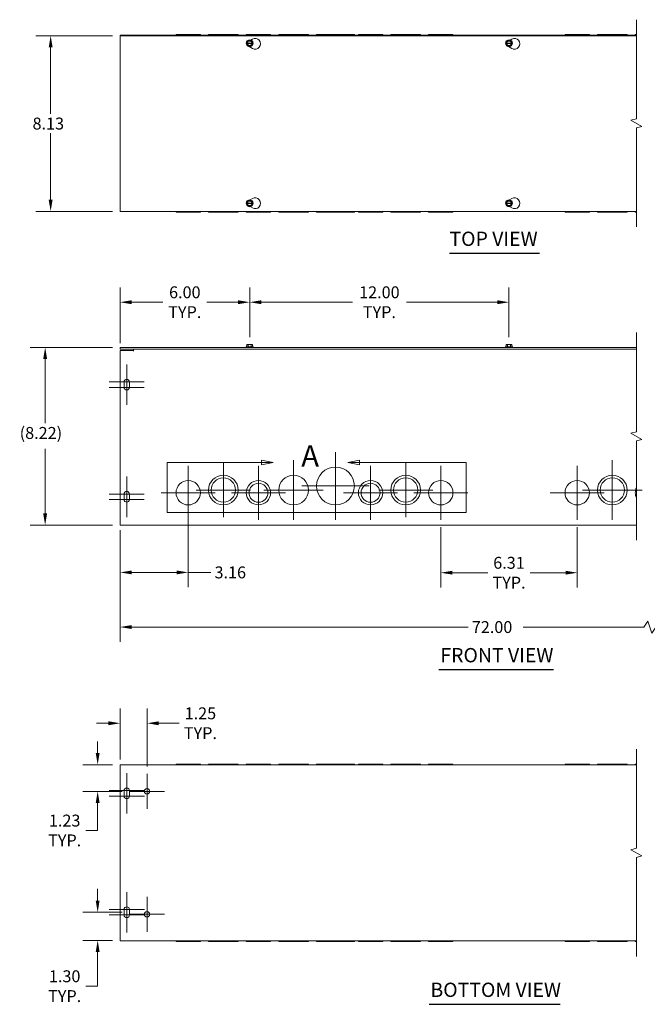
# Model space of a CAD drawing. Units: inches. Extents: x 5.8 to 89.2, y 3.1 to 55.6.
# Drawn here: x 5.8 to 34.8, y 10.1 to 55.6 of the extents above; entities that cross this region are included whole.
import ezdxf

# ---------------------------------------------------------------- set-up
doc = ezdxf.new("R2010")
doc.units = ezdxf.units.IN
doc.header["$LTSCALE"] = 5.5
doc.header["$MEASUREMENT"] = 0
for name, color, linetype, lineweight in [('Break Line (ANSI)', 7, 'Continuous', 5), ('Center Mark (ANSI)', 7, 'Continuous', 5), ('Detail Boundary (ANSI)', 7, 'Continuous', 5), ('Dimension (ANSI)', 7, 'Continuous', 5), ('Symbol (ANSI)', 7, 'Continuous', 5), ('Visible (ANSI)', 7, 'Continuous', 5)]:
    doc.layers.add(name, color=color, linetype=linetype, lineweight=lineweight)
doc.styles.add('Label Text (ANSI)', font='tahoma.ttf')
doc.styles.add('ROMANS', font='romans.shx')
doc.styles.add('Text Style168', font='tahoma.ttf')
doc.dimstyles.new('Default (ANSI)', dxfattribs={"dimscale": 5.5, "dimtxt": 0.1, "dimasz": 0.098425, "dimexe": 0.125, "dimexo": 0.0625, "dimgap": 0.031496, "dimtad": 0, "dimtih": 1, "dimtoh": 1, "dimrnd": 1e-08, "dimzin": 0, "dimdsep": 46, "dimtxsty": 'ROMANS', "dimcen": 0.09, "dimdle": 0.393701, "dimclrd": 256, "dimclre": 256, "dimclrt": 256, "dimadec": 0, "dimazin": 0, "dimtfac": 1, "dimtofl": 0, "dimtmove": 0, "dimatfit": 3, "dimfxl": 1, "dimtolj": 1, "dimtzin": 0, "dimlwd": -1, "dimlwe": -1, "dimarcsym": 0})

# ---------------------------------------------------------------- blocks, each defined once
blk = doc.blocks.new('*D4')
at = {"layer": 'Defpoints', "color": 0, "transparency": 16777216}
for p in [(7.236, 54.876), (10.446, 54.876), (10.446, 46.751)]:
    blk.add_point(p, dxfattribs=at)
at = {"layer": 'Dimension (ANSI)', "transparency": 16777216}
for p, q in [((10.102, 54.876), (6.548, 54.876)), ((7.236, 54.335), (7.236, 51.262)), ((7.236, 47.292), (7.236, 50.365)), ((10.102, 46.751), (6.548, 46.751))]:
    blk.add_line(p, q, dxfattribs=at)
for points in [[(7.145, 54.335), (7.326, 54.335), (7.236, 54.876)], [(7.145, 47.292), (7.326, 47.292), (7.236, 46.751)]]:
    blk.add_solid(points, dxfattribs=at)
at = {"layer": 'Dimension (ANSI)', "transparency": 16777216, "insert": (6.398, 51.088), "char_height": 0.55, "attachment_point": 1, "style": 'ROMANS'}
blk.add_mtext('\\A1;8.13', dxfattribs=at)
blk = doc.blocks.new('*D5')
at = {"layer": 'Defpoints', "color": 0, "transparency": 16777216}
for p in [(9.411, 14.329), (10.884, 14.329), (10.446, 13.028)]:
    blk.add_point(p, dxfattribs=at)
at = {"layer": 'Dimension (ANSI)', "transparency": 16777216}
for p, q in [((9.411, 14.871), (9.411, 15.412)), ((10.54, 14.329), (8.724, 14.329)), ((10.102, 13.028), (8.724, 13.028)), ((9.411, 12.487), (9.411, 10.911)), ((9.411, 10.911), (8.87, 10.911))]:
    blk.add_line(p, q, dxfattribs=at)
for points in [[(9.321, 14.871), (9.501, 14.871), (9.411, 14.329)], [(9.321, 12.487), (9.501, 12.487), (9.411, 13.028)]]:
    blk.add_solid(points, dxfattribs=at)
at = {"layer": 'Dimension (ANSI)', "transparency": 16777216, "insert": (7.885, 10.911), "char_height": 0.55, "attachment_point": 5, "style": 'ROMANS'}
blk.add_mtext('\\A1;\\fromans|b0|i0;\\H0.5500;1.30\\P\\fromans|b0|i0;\\H0.5500;TYP.', dxfattribs=at)
blk = doc.blocks.new('*D6')
at = {"layer": 'Defpoints', "color": 0, "transparency": 16777216}
for p in [(10.446, 32.34), (45.207, 32.34), (45.207, 27.522)]:
    blk.add_point(p, dxfattribs=at)
at = {"layer": 'Dimension (ANSI)', "transparency": 16777216}
for p, q in [((10.446, 31.997), (10.446, 26.835)), ((45.207, 31.997), (45.207, 26.835)), ((34.871, 27.797), (34.688, 27.522)), ((35.054, 27.247), (34.871, 27.797)), ((10.987, 27.522), (26.553, 27.522)), ((34.688, 27.522), (29.1, 27.522)), ((35.238, 27.522), (35.054, 27.247)), ((44.665, 27.522), (35.238, 27.522))]:
    blk.add_line(p, q, dxfattribs=at)
for points in [[(10.987, 27.612), (10.987, 27.432), (10.446, 27.522)], [(44.665, 27.612), (44.665, 27.432), (45.207, 27.522)]]:
    blk.add_solid(points, dxfattribs=at)
at = {"layer": 'Dimension (ANSI)', "transparency": 16777216, "insert": (26.726, 27.797), "char_height": 0.55, "attachment_point": 1, "style": 'ROMANS'}
blk.add_mtext('\\A1;72.00', dxfattribs=at)
blk = doc.blocks.new('*D7')
at = {"layer": 'Defpoints', "color": 0, "transparency": 16777216}
for p in [(10.446, 21.153), (9.411, 19.923), (10.884, 19.923)]:
    blk.add_point(p, dxfattribs=at)
at = {"layer": 'Dimension (ANSI)', "transparency": 16777216}
for p, q in [((9.411, 21.695), (9.411, 22.236)), ((10.102, 21.153), (8.724, 21.153)), ((10.54, 19.923), (8.724, 19.923)), ((9.411, 19.382), (9.411, 18.112)), ((9.411, 18.112), (8.87, 18.112))]:
    blk.add_line(p, q, dxfattribs=at)
for points in [[(9.321, 21.695), (9.501, 21.695), (9.411, 21.153)], [(9.321, 19.382), (9.501, 19.382), (9.411, 19.923)]]:
    blk.add_solid(points, dxfattribs=at)
at = {"layer": 'Dimension (ANSI)', "transparency": 16777216, "insert": (7.885, 18.112), "char_height": 0.55, "attachment_point": 5, "style": 'ROMANS'}
blk.add_mtext('\\A1;\\fromans|b0|i0;\\H0.5500;1.23\\P\\fromans|b0|i0;\\H0.5500;TYP.', dxfattribs=at)
blk = doc.blocks.new('*D8')
at = {"layer": 'Defpoints', "color": 0, "transparency": 16777216}
for p in [(10.446, 23.073), (10.446, 21.048), (11.696, 20.736)]:
    blk.add_point(p, dxfattribs=at)
at = {"layer": 'Dimension (ANSI)', "transparency": 16777216}
for p, q in [((10.446, 21.392), (10.446, 23.76)), ((11.696, 21.079), (11.696, 23.76)), ((9.905, 23.073), (9.363, 23.073)), ((12.237, 23.073), (13.181, 23.073))]:
    blk.add_line(p, q, dxfattribs=at)
for points in [[(9.905, 23.163), (9.905, 22.982), (10.446, 23.073)], [(12.237, 23.163), (12.237, 22.982), (11.696, 23.073)]]:
    blk.add_solid(points, dxfattribs=at)
at = {"layer": 'Dimension (ANSI)', "transparency": 16777216, "insert": (14.166, 23.073), "char_height": 0.55, "attachment_point": 5, "style": 'ROMANS'}
blk.add_mtext('\\A1;\\fromans|b0|i0;\\H0.5500;1.25\\P\\fromans|b0|i0;\\H0.5500;TYP.', dxfattribs=at)
blk = doc.blocks.new('2dDetail0')
at = {"layer": 'Detail Boundary (ANSI)', "linetype": 'Continuous'}
for p, q in [((3.1865, 6.3872), (3.0885, 6.4067)), ((3.0885, 6.4067), (3.0885, 6.3677)), ((3.0885, 6.3872), (3.1865, 6.3872)), ((3.0885, 6.3677), (3.1865, 6.3872)), ((3.913, 6.4067), (3.815, 6.3872)), ((3.913, 6.3872), (3.815, 6.3872)), ((3.815, 6.3872), (3.913, 6.3677)), ((3.913, 6.3677), (3.913, 6.4067))]:
    blk.add_line(p, q, dxfattribs=at)
at = {"layer": 'Detail Boundary (ANSI)', "flags": 128}
blk.add_lwpolyline([(3.0885, 6.3872), (2.2949, 6.3872), (2.2949, 5.9672), (4.8107, 5.9672), (4.8107, 6.3872), (3.913, 6.3872)], dxfattribs=at)
at = {"layer": 'Detail Boundary (ANSI)', "linetype": 'Continuous', "flags": 128}
for points in [[(3.0885, 6.3677), (3.1865, 6.3872), (3.0885, 6.4067), (3.0885, 6.3677)], [(3.913, 6.4067), (3.815, 6.3872), (3.913, 6.3677), (3.913, 6.4067)]]:
    blk.add_lwpolyline(points, dxfattribs=at)
at = {"layer": 'Detail Boundary (ANSI)'}
for points in [[(3.0885, 6.3677), (3.1865, 6.3872), (3.0885, 6.4067), (3.0885, 6.3677)], [(3.913, 6.4067), (3.815, 6.3872), (3.913, 6.3677), (3.913, 6.4067)]]:
    blk.add_solid(points, dxfattribs=at)
at = {"layer": 'Detail Boundary (ANSI)', "insert": (3.4242, 6.2972), "char_height": 0.18, "attachment_point": 7, "style": 'Label Text (ANSI)'}
blk.add_mtext('A', dxfattribs=at)
blk = doc.blocks.new('*D19')
at = {"layer": 'Defpoints', "color": 0, "transparency": 16777216}
for p in [(25.29, 32.485), (31.602, 32.485), (31.602, 30.036)]:
    blk.add_point(p, dxfattribs=at)
at = {"layer": 'Dimension (ANSI)', "transparency": 16777216}
for p, q in [((25.29, 32.141), (25.29, 29.349)), ((31.602, 32.141), (31.602, 29.349)), ((25.831, 30.036), (27.474, 30.036)), ((31.061, 30.036), (29.418, 30.036))]:
    blk.add_line(p, q, dxfattribs=at)
for points in [[(25.831, 30.126), (25.831, 29.946), (25.29, 30.036)], [(31.061, 30.126), (31.061, 29.946), (31.602, 30.036)]]:
    blk.add_solid(points, dxfattribs=at)
at = {"layer": 'Dimension (ANSI)', "transparency": 16777216, "insert": (28.446, 30.036), "char_height": 0.55, "attachment_point": 5, "style": 'ROMANS'}
blk.add_mtext('\\A1;\\fromans|b0|i0;\\H0.5500;6.31\\P\\fromans|b0|i0;\\H0.5500;TYP.', dxfattribs=at)
blk = doc.blocks.new('*D21')
at = {"layer": 'Defpoints', "color": 0, "transparency": 16777216}
for p in [(13.602, 33.172), (10.446, 32.34), (13.602, 30.05)]:
    blk.add_point(p, dxfattribs=at)
at = {"layer": 'Dimension (ANSI)', "transparency": 16777216}
for p, q in [((13.602, 32.828), (13.602, 29.363)), ((10.446, 31.997), (10.446, 29.363)), ((10.987, 30.05), (13.061, 30.05)), ((13.602, 30.05), (14.645, 30.05))]:
    blk.add_line(p, q, dxfattribs=at)
for points in [[(10.987, 30.14), (10.987, 29.96), (10.446, 30.05)], [(13.061, 30.14), (13.061, 29.96), (13.602, 30.05)]]:
    blk.add_solid(points, dxfattribs=at)
at = {"layer": 'Dimension (ANSI)', "transparency": 16777216, "insert": (14.819, 30.325), "char_height": 0.55, "attachment_point": 1, "style": 'ROMANS'}
blk.add_mtext('\\A1;3.16', dxfattribs=at)
blk = doc.blocks.new('*D25')
at = {"layer": 'Defpoints', "color": 0, "transparency": 16777216}
for p in [(10.446, 40.457), (6.982, 32.235), (10.446, 32.235)]:
    blk.add_point(p, dxfattribs=at)
at = {"layer": 'Dimension (ANSI)', "transparency": 16777216}
for p, q in [((10.102, 40.457), (6.294, 40.457)), ((6.982, 39.916), (6.982, 36.95)), ((6.982, 32.777), (6.982, 35.765)), ((10.102, 32.235), (6.294, 32.235))]:
    blk.add_line(p, q, dxfattribs=at)
for points in [[(6.891, 39.916), (7.072, 39.916), (6.982, 40.457)], [(6.891, 32.777), (7.072, 32.777), (6.982, 32.235)]]:
    blk.add_solid(points, dxfattribs=at)
at = {"layer": 'Dimension (ANSI)', "transparency": 16777216, "insert": (5.803, 36.777), "char_height": 0.55, "attachment_point": 1, "style": 'ROMANS'}
blk.add_mtext('\\A1;(8.22)', dxfattribs=at)
blk = doc.blocks.new('*D26')
at = {"layer": 'Defpoints', "color": 0, "transparency": 16777216}
for p in [(16.446, 42.549), (16.446, 40.592), (10.446, 40.309)]:
    blk.add_point(p, dxfattribs=at)
at = {"layer": 'Dimension (ANSI)', "transparency": 16777216}
for p, q in [((10.446, 40.653), (10.446, 43.236)), ((16.446, 40.936), (16.446, 43.236)), ((10.987, 42.549), (12.431, 42.549)), ((15.905, 42.549), (14.457, 42.549))]:
    blk.add_line(p, q, dxfattribs=at)
for points in [[(10.987, 42.639), (10.987, 42.458), (10.446, 42.549)], [(15.905, 42.639), (15.905, 42.458), (16.446, 42.549)]]:
    blk.add_solid(points, dxfattribs=at)
at = {"layer": 'Dimension (ANSI)', "transparency": 16777216, "insert": (13.444, 42.549), "char_height": 0.55, "attachment_point": 5, "style": 'ROMANS'}
blk.add_mtext('\\A1;\\fromans|b0|i0;\\H0.5500;6.00\\P\\fromans|b0|i0;\\H0.5500;TYP.', dxfattribs=at)
blk = doc.blocks.new('*D31')
at = {"layer": 'Defpoints', "color": 0, "transparency": 16777216}
for p in [(28.446, 42.549), (16.446, 40.592), (28.446, 40.592)]:
    blk.add_point(p, dxfattribs=at)
at = {"layer": 'Dimension (ANSI)', "transparency": 16777216}
for p, q in [((16.446, 40.936), (16.446, 43.236)), ((28.446, 40.936), (28.446, 43.236)), ((16.987, 42.549), (21.198, 42.549)), ((27.905, 42.549), (23.699, 42.549))]:
    blk.add_line(p, q, dxfattribs=at)
for points in [[(16.987, 42.639), (16.987, 42.458), (16.446, 42.549)], [(27.905, 42.639), (27.905, 42.458), (28.446, 42.549)]]:
    blk.add_solid(points, dxfattribs=at)
at = {"layer": 'Dimension (ANSI)', "transparency": 16777216, "insert": (22.448, 42.549), "char_height": 0.55, "attachment_point": 5, "style": 'ROMANS'}
blk.add_mtext('\\A1;\\fromans|b0|i0;\\H0.5500;12.00\\P\\fromans|b0|i0;\\H0.5500;TYP.', dxfattribs=at)

msp = doc.modelspace()

# ---------------------------------------------------------------- linework, layer by layer
at = {"layer": 'Break Line (ANSI)', "flags": 128}
for points in [[(34.34077, 46.03245), (34.34077, 50.61362), (34.59077, 50.68061), (34.09077, 50.96928), (34.34077, 51.03627), (34.34077, 55.61745)], [(34.34077, 31.54769), (34.34077, 36.13487), (34.59077, 36.20185), (34.09077, 36.49053), (34.34077, 36.55751), (34.34077, 41.14469)], [(34.34077, 12.28685), (34.34077, 16.86802), (34.59077, 16.93501), (34.09077, 17.22369), (34.34077, 17.29067), (34.34077, 21.87185)]]:
    msp.add_lwpolyline(points, dxfattribs=at)
at = {"layer": 'Center Mark (ANSI)', "linetype": 'Continuous'}
for p, q in [((10.7561, 39.67269), (10.7561, 38.17269)), ((10.7561, 39.29769), (10.7561, 37.79769)), ((11.5686, 38.86019), (9.9436, 38.86019)), ((11.5686, 38.61019), (9.9436, 38.61019)), ((20.41485, 35.61019), (20.41485, 32.48519)), ((15.22735, 35.11019), (15.22735, 32.61019)), ((18.47735, 35.23519), (18.47735, 32.48519)), ((23.66485, 35.11019), (23.66485, 32.61019)), ((33.22735, 35.23519), (33.22735, 32.48519)), ((13.60235, 34.98569), (13.60235, 32.48469)), ((16.85235, 34.98519), (16.85235, 32.48519)), ((22.03985, 34.98519), (22.03985, 32.48519)), ((25.28985, 34.98569), (25.28985, 32.48469)), ((31.60235, 34.98569), (31.60235, 32.48469)), ((10.7561, 34.48519), (10.7561, 32.98519)), ((10.7561, 34.11019), (10.7561, 32.61019)), ((14.85285, 33.73519), (12.35185, 33.73519)), ((16.47735, 33.86019), (13.97735, 33.86019)), ((18.10235, 33.73519), (15.60235, 33.73519)), ((19.85235, 33.86019), (17.10235, 33.86019)), ((21.97735, 34.04769), (18.85235, 34.04769)), ((23.28985, 33.73519), (20.78985, 33.73519)), ((24.91485, 33.86019), (22.41485, 33.86019)), ((26.54035, 33.73519), (24.03935, 33.73519)), ((32.85285, 33.73519), (30.35185, 33.73519)), ((34.60235, 33.86019), (31.85235, 33.86019)), ((11.5686, 33.67269), (9.9436, 33.67269)), ((11.5686, 33.42269), (9.9436, 33.42269)), ((10.7586, 20.76685), (10.7586, 19.26685)), ((11.6961, 20.7356), (11.6961, 19.1106)), ((10.7586, 20.39185), (10.7586, 18.89185)), ((11.5711, 19.95435), (9.9461, 19.95435)), ((11.5711, 19.70435), (9.9461, 19.70435)), ((12.5086, 19.9231), (10.8836, 19.9231)), ((10.7586, 15.26685), (10.7586, 13.76685)), ((11.6961, 15.0481), (11.6961, 13.4231)), ((10.7586, 14.89185), (10.7586, 13.39185)), ((11.5711, 14.45435), (9.9461, 14.45435)), ((11.5711, 14.20435), (9.9461, 14.20435)), ((12.5086, 14.2356), (10.8836, 14.2356))]:
    msp.add_line(p, q, dxfattribs=at)
at = {"layer": 'Symbol (ANSI)', "lineweight": 30}
for p, q in [((25.69086, 44.8121), (29.85517, 44.8121)), ((25.20453, 25.55149), (30.51074, 25.55149)), ((24.74454, 10.07184), (30.81504, 10.07184))]:
    msp.add_line(p, q, dxfattribs=at)
at = {"layer": 'Visible (ANSI)'}
for p, q in [((11.0709, 54.89895), (10.4461, 54.89895)), ((10.4461, 54.87595), (10.4461, 54.89895)), ((10.4461, 46.75095), (10.4461, 54.87595)), ((10.4461, 54.87595), (34.34077, 54.87595)), ((11.0709, 54.89895), (11.0711, 54.89895)), ((11.0709, 54.87595), (11.0709, 54.89895)), ((11.0711, 54.89895), (34.34077, 54.89895)), ((11.0711, 54.89895), (11.0711, 54.87595)), ((13.03935, 54.92995), (14.16535, 54.92995)), ((13.03935, 54.92995), (13.03935, 54.89895)), ((14.16535, 54.92995), (14.16535, 54.89895)), ((15.91485, 54.92995), (14.53985, 54.92995)), ((14.53985, 54.92995), (14.53985, 54.89895)), ((15.91485, 54.92995), (15.91485, 54.89895)), ((17.41485, 54.92995), (16.28985, 54.92995)), ((16.28985, 54.92995), (16.28985, 54.89895)), ((16.4937, 54.67477), (16.5711, 54.71945)), ((17.41485, 54.92995), (17.41485, 54.89895)), ((19.16485, 54.92995), (17.78985, 54.92995)), ((17.78985, 54.92995), (17.78985, 54.89895)), ((19.16485, 54.92995), (19.16485, 54.89895)), ((21.28985, 54.92995), (19.53985, 54.92995)), ((19.53985, 54.92995), (19.53985, 54.89895)), ((21.28985, 54.92995), (21.28985, 54.89895)), ((22.60235, 54.92995), (21.47735, 54.92995)), ((21.47735, 54.92995), (21.47735, 54.89895)), ((22.60235, 54.92995), (22.60235, 54.89895)), ((24.35235, 54.92995), (22.97735, 54.92995)), ((22.97735, 54.92995), (22.97735, 54.89895)), ((24.35235, 54.92995), (24.35235, 54.89895)), ((24.72685, 54.92995), (25.85285, 54.92995)), ((24.72685, 54.92995), (24.72685, 54.89895)), ((25.85285, 54.92995), (25.85285, 54.89895)), ((28.4937, 54.67477), (28.5711, 54.71945)), ((31.03935, 54.92995), (32.16535, 54.92995)), ((31.03935, 54.92995), (31.03935, 54.89895)), ((32.16535, 54.92995), (32.16535, 54.89895)), ((33.91485, 54.92995), (32.53985, 54.92995)), ((32.53985, 54.92995), (32.53985, 54.89895)), ((33.91485, 54.92995), (33.91485, 54.89895)), ((34.34077, 54.92995), (34.28985, 54.92995)), ((34.28985, 54.92995), (34.28985, 54.89895)), ((16.30176, 54.52595), (16.30898, 54.53845)), ((16.30898, 54.51345), (16.30176, 54.52595)), ((16.30898, 54.53845), (16.37393, 54.65095)), ((16.30898, 54.53845), (16.32675, 54.53845)), ((16.32675, 54.51345), (16.30898, 54.51345)), ((16.37393, 54.40095), (16.30898, 54.51345)), ((16.34184, 54.53845), (16.55035, 54.53845)), ((16.55035, 54.51345), (16.34184, 54.51345)), ((16.37393, 54.65095), (16.51827, 54.65095)), ((16.51827, 54.40095), (16.37393, 54.40095)), ((16.5711, 54.28644), (16.42423, 54.37123)), ((16.51827, 54.65095), (16.58322, 54.53845)), ((16.58322, 54.51345), (16.51827, 54.40095)), ((16.56544, 54.53845), (16.58322, 54.53845)), ((16.58322, 54.51345), (16.56544, 54.51345)), ((16.58322, 54.53845), (16.59043, 54.52595)), ((16.59043, 54.52595), (16.58322, 54.51345)), ((28.30176, 54.52595), (28.30898, 54.53845)), ((28.30898, 54.51345), (28.30176, 54.52595)), ((28.30898, 54.53845), (28.37393, 54.65095)), ((28.30898, 54.53845), (28.32675, 54.53845)), ((28.32675, 54.51345), (28.30898, 54.51345)), ((28.37393, 54.40095), (28.30898, 54.51345)), ((28.34184, 54.53845), (28.55035, 54.53845)), ((28.55035, 54.51345), (28.34184, 54.51345)), ((28.37393, 54.65095), (28.51827, 54.65095)), ((28.51827, 54.40095), (28.37393, 54.40095)), ((28.5711, 54.28644), (28.42423, 54.37123)), ((28.51827, 54.65095), (28.58322, 54.53845)), ((28.58322, 54.51345), (28.51827, 54.40095)), ((28.56544, 54.53845), (28.58322, 54.53845)), ((28.58322, 54.51345), (28.56544, 54.51345)), ((28.58322, 54.53845), (28.59043, 54.52595)), ((28.59043, 54.52595), (28.58322, 54.51345)), ((16.30176, 47.12395), (16.30898, 47.13645)), ((16.30898, 47.11145), (16.30176, 47.12395)), ((16.30898, 47.13645), (16.37393, 47.24895)), ((16.30898, 47.13645), (16.32675, 47.13645)), ((16.32675, 47.11145), (16.30898, 47.11145)), ((16.37393, 46.99895), (16.30898, 47.11145)), ((16.34184, 47.13645), (16.55035, 47.13645)), ((16.55035, 47.11145), (16.34184, 47.11145)), ((16.37393, 47.24895), (16.51827, 47.24895)), ((16.51827, 46.99895), (16.37393, 46.99895)), ((16.46479, 47.27907), (16.5711, 47.34045)), ((16.5711, 46.90744), (16.46479, 46.96882)), ((16.51827, 47.24895), (16.58322, 47.13645)), ((16.58322, 47.11145), (16.51827, 46.99895)), ((16.56544, 47.13645), (16.58322, 47.13645)), ((16.58322, 47.11145), (16.56544, 47.11145)), ((16.58322, 47.13645), (16.59043, 47.12395)), ((16.59043, 47.12395), (16.58322, 47.11145)), ((28.30176, 47.12395), (28.30898, 47.13645)), ((28.30898, 47.11145), (28.30176, 47.12395)), ((28.30898, 47.13645), (28.37393, 47.24895)), ((28.30898, 47.13645), (28.32675, 47.13645)), ((28.32675, 47.11145), (28.30898, 47.11145)), ((28.37393, 46.99895), (28.30898, 47.11145)), ((28.34184, 47.13645), (28.55035, 47.13645)), ((28.55035, 47.11145), (28.34184, 47.11145)), ((28.37393, 47.24895), (28.51827, 47.24895)), ((28.51827, 46.99895), (28.37393, 46.99895)), ((28.46479, 47.27907), (28.5711, 47.34045)), ((28.5711, 46.90744), (28.46479, 46.96882)), ((28.51827, 47.24895), (28.58322, 47.13645)), ((28.58322, 47.11145), (28.51827, 46.99895)), ((28.56544, 47.13645), (28.58322, 47.13645)), ((28.58322, 47.11145), (28.56544, 47.11145)), ((28.58322, 47.13645), (28.59043, 47.12395)), ((28.59043, 47.12395), (28.58322, 47.11145)), ((34.34077, 46.75095), (10.4461, 46.75095)), ((13.03935, 46.75095), (13.03935, 46.71995)), ((13.03935, 46.71995), (14.16535, 46.71995)), ((14.16535, 46.75095), (14.16535, 46.71995)), ((14.53985, 46.75095), (14.53985, 46.71995)), ((15.91485, 46.71995), (14.53985, 46.71995)), ((15.91485, 46.75095), (15.91485, 46.71995)), ((16.28985, 46.75095), (16.28985, 46.71995)), ((17.41485, 46.71995), (16.28985, 46.71995)), ((17.41485, 46.75095), (17.41485, 46.71995)), ((17.78985, 46.75095), (17.78985, 46.71995)), ((19.16485, 46.71995), (17.78985, 46.71995)), ((19.16485, 46.75095), (19.16485, 46.71995)), ((19.53985, 46.75095), (19.53985, 46.71995)), ((21.28985, 46.71995), (19.53985, 46.71995)), ((21.28985, 46.75095), (21.28985, 46.71995)), ((21.47735, 46.75095), (21.47735, 46.71995)), ((22.60235, 46.71995), (21.47735, 46.71995)), ((22.60235, 46.75095), (22.60235, 46.71995)), ((22.97735, 46.75095), (22.97735, 46.71995)), ((24.35235, 46.71995), (22.97735, 46.71995)), ((24.35235, 46.75095), (24.35235, 46.71995)), ((24.72685, 46.75095), (24.72685, 46.71995)), ((24.72685, 46.71995), (25.85285, 46.71995)), ((25.85285, 46.75095), (25.85285, 46.71995)), ((31.03935, 46.75095), (31.03935, 46.71995)), ((31.03935, 46.71995), (32.16535, 46.71995)), ((32.16535, 46.75095), (32.16535, 46.71995)), ((32.53985, 46.75095), (32.53985, 46.71995)), ((33.91485, 46.71995), (32.53985, 46.71995)), ((33.91485, 46.75095), (33.91485, 46.71995)), ((34.28985, 46.75095), (34.28985, 46.71995)), ((34.34077, 46.71995), (34.28985, 46.71995)), ((16.30898, 40.59219), (16.30898, 40.53219)), ((16.37393, 40.59219), (16.30898, 40.59219)), ((16.51827, 40.59219), (16.37393, 40.59219)), ((16.37393, 40.47719), (16.37393, 40.59219)), ((16.58322, 40.59219), (16.51827, 40.59219)), ((16.51827, 40.47719), (16.51827, 40.59219)), ((16.58322, 40.53219), (16.58322, 40.59219)), ((28.30898, 40.59219), (28.30898, 40.53219)), ((28.37393, 40.59219), (28.30898, 40.59219)), ((28.51827, 40.59219), (28.37393, 40.59219)), ((28.37393, 40.47719), (28.37393, 40.59219)), ((28.58322, 40.59219), (28.51827, 40.59219)), ((28.51827, 40.47719), (28.51827, 40.59219)), ((28.58322, 40.53219), (28.58322, 40.59219)), ((10.4461, 40.38319), (10.4461, 40.45719)), ((34.34077, 40.45719), (10.4461, 40.45719)), ((10.4461, 40.38319), (34.34077, 40.38319)), ((10.4461, 40.30919), (11.0709, 40.30919)), ((10.4461, 32.34044), (10.4461, 40.30919)), ((11.0709, 40.27774), (11.0709, 40.30919)), ((11.0711, 40.27774), (11.0709, 40.27774)), ((11.0711, 40.38319), (11.0711, 40.27794)), ((11.0711, 40.27794), (11.0711, 40.27774)), ((16.30176, 40.47719), (16.28985, 40.46795)), ((16.28985, 40.46795), (16.60235, 40.46795)), ((16.28985, 40.45719), (16.28985, 40.46795)), ((16.30898, 40.53219), (16.30176, 40.53219)), ((16.30176, 40.47719), (16.30176, 40.53219)), ((16.37393, 40.47719), (16.30176, 40.47719)), ((16.51827, 40.47719), (16.37393, 40.47719)), ((16.59043, 40.47719), (16.51827, 40.47719)), ((16.59043, 40.53219), (16.58322, 40.53219)), ((16.59043, 40.47719), (16.59043, 40.53219)), ((16.59043, 40.47719), (16.60235, 40.46795)), ((16.60235, 40.45719), (16.60235, 40.46795)), ((28.30176, 40.47719), (28.28985, 40.46795)), ((28.28985, 40.46795), (28.60235, 40.46795)), ((28.28985, 40.45719), (28.28985, 40.46795)), ((28.30898, 40.53219), (28.30176, 40.53219)), ((28.30176, 40.47719), (28.30176, 40.53219)), ((28.37393, 40.47719), (28.30176, 40.47719)), ((28.51827, 40.47719), (28.37393, 40.47719)), ((28.59043, 40.47719), (28.51827, 40.47719)), ((28.59043, 40.53219), (28.58322, 40.53219)), ((28.59043, 40.47719), (28.59043, 40.53219)), ((28.59043, 40.47719), (28.60235, 40.46795)), ((28.60235, 40.45719), (28.60235, 40.46795)), ((10.6311, 38.61019), (10.6311, 38.86019)), ((10.8811, 38.86019), (10.8811, 38.61019)), ((10.6311, 33.42269), (10.6311, 33.67269)), ((10.8811, 33.67269), (10.8811, 33.42269)), ((10.4461, 32.34044), (10.4461, 32.23519)), ((34.34077, 32.23519), (10.4461, 32.23519)), ((10.4461, 21.15335), (34.34077, 21.15335)), ((10.4461, 21.15335), (10.4461, 21.0481)), ((10.4461, 13.1106), (10.4461, 21.0481)), ((14.16535, 21.18435), (13.03935, 21.18435)), ((13.03935, 21.15335), (13.03935, 21.18435)), ((14.16535, 21.15335), (14.16535, 21.18435)), ((14.53985, 21.18435), (15.91485, 21.18435)), ((14.53985, 21.15335), (14.53985, 21.18435)), ((15.91485, 21.15335), (15.91485, 21.18435)), ((16.28985, 21.18435), (17.41485, 21.18435)), ((16.28985, 21.15335), (16.28985, 21.18435)), ((17.41485, 21.15335), (17.41485, 21.18435)), ((17.78985, 21.18435), (19.16485, 21.18435)), ((17.78985, 21.15335), (17.78985, 21.18435)), ((19.16485, 21.15335), (19.16485, 21.18435)), ((19.53985, 21.18435), (21.28985, 21.18435)), ((19.53985, 21.15335), (19.53985, 21.18435)), ((21.28985, 21.15335), (21.28985, 21.18435)), ((21.47735, 21.18435), (22.60235, 21.18435)), ((21.47735, 21.15335), (21.47735, 21.18435)), ((22.60235, 21.15335), (22.60235, 21.18435)), ((22.97735, 21.18435), (24.35235, 21.18435)), ((22.97735, 21.15335), (22.97735, 21.18435)), ((24.35235, 21.15335), (24.35235, 21.18435)), ((25.85285, 21.18435), (24.72685, 21.18435)), ((24.72685, 21.15335), (24.72685, 21.18435)), ((25.85285, 21.15335), (25.85285, 21.18435)), ((32.16535, 21.18435), (31.03935, 21.18435)), ((31.03935, 21.15335), (31.03935, 21.18435)), ((32.16535, 21.15335), (32.16535, 21.18435)), ((32.53985, 21.18435), (33.91485, 21.18435)), ((32.53985, 21.15335), (32.53985, 21.18435)), ((33.91485, 21.15335), (33.91485, 21.18435)), ((34.28985, 21.18435), (34.34077, 21.18435)), ((34.28985, 21.15335), (34.28985, 21.18435)), ((10.6336, 19.70435), (10.6336, 19.95435)), ((10.8836, 19.95435), (10.8836, 19.70435)), ((10.6336, 14.20435), (10.6336, 14.45435)), ((10.8836, 14.45435), (10.8836, 14.20435)), ((10.4461, 13.1106), (10.4461, 13.00535)), ((34.34077, 13.00535), (10.4461, 13.00535)), ((13.03935, 12.97435), (13.03935, 13.00535)), ((14.16535, 12.97435), (13.03935, 12.97435)), ((14.16535, 12.97435), (14.16535, 13.00535)), ((14.53985, 12.97435), (14.53985, 13.00535)), ((14.53985, 12.97435), (15.91485, 12.97435)), ((15.91485, 12.97435), (15.91485, 13.00535)), ((16.28985, 12.97435), (16.28985, 13.00535)), ((16.28985, 12.97435), (17.41485, 12.97435)), ((17.41485, 12.97435), (17.41485, 13.00535)), ((17.78985, 12.97435), (17.78985, 13.00535)), ((17.78985, 12.97435), (19.16485, 12.97435)), ((19.16485, 12.97435), (19.16485, 13.00535)), ((19.53985, 12.97435), (19.53985, 13.00535)), ((19.53985, 12.97435), (21.28985, 12.97435)), ((21.28985, 12.97435), (21.28985, 13.00535)), ((21.47735, 12.97435), (21.47735, 13.00535)), ((21.47735, 12.97435), (22.60235, 12.97435)), ((22.60235, 12.97435), (22.60235, 13.00535)), ((22.97735, 12.97435), (22.97735, 13.00535)), ((22.97735, 12.97435), (24.35235, 12.97435)), ((24.35235, 12.97435), (24.35235, 13.00535)), ((24.72685, 12.97435), (24.72685, 13.00535)), ((25.85285, 12.97435), (24.72685, 12.97435)), ((25.85285, 12.97435), (25.85285, 13.00535)), ((31.03935, 12.97435), (31.03935, 13.00535)), ((32.16535, 12.97435), (31.03935, 12.97435)), ((32.16535, 12.97435), (32.16535, 13.00535)), ((32.53985, 12.97435), (32.53985, 13.00535)), ((32.53985, 12.97435), (33.91485, 12.97435)), ((33.91485, 12.97435), (33.91485, 13.00535)), ((34.28985, 12.97435), (34.28985, 13.00535)), ((34.28985, 12.97435), (34.34077, 12.97435))]:
    msp.add_line(p, q, dxfattribs=at)
for centre, radius in [((16.4461, 54.52595), 0.15625), ((28.4461, 54.52595), 0.15625), ((16.4461, 47.12395), 0.15625), ((28.4461, 47.12395), 0.15625), ((20.41485, 34.04769), 0.875), ((13.60235, 33.73519), 0.563), ((15.22735, 33.86019), 0.6875), ((15.22735, 33.86019), 0.5625), ((16.85235, 33.73519), 0.5625), ((16.85235, 33.73519), 0.4375), ((18.47735, 33.86019), 0.6875), ((22.03985, 33.73519), 0.5625), ((22.03985, 33.73519), 0.4375), ((23.66485, 33.86019), 0.6875), ((23.66485, 33.86019), 0.5625), ((25.28985, 33.73519), 0.563), ((31.60235, 33.73519), 0.563), ((33.22735, 33.86019), 0.6875), ((33.22735, 33.86019), 0.5625), ((11.6961, 19.9231), 0.125), ((11.6961, 14.2356), 0.125)]:
    msp.add_circle(centre, radius, dxfattribs=at)
for centre, radius, start, end in [((16.4461, 54.52595), 0.14434, 60, 120), ((16.6961, 54.50295), 0.25, 240, 120), ((28.4461, 54.52595), 0.14434, 60, 120), ((28.6961, 54.50295), 0.25, 240, 120), ((16.4461, 54.52595), 0.14434, 120, 180), ((16.4461, 54.52595), 0.14434, 180, 240), ((16.4461, 54.52595), 0.12, 5.979157, 174.020843), ((16.4461, 54.52595), 0.12, 185.979157, 354.020843), ((16.4461, 54.52595), 0.105, 6.837141, 173.162859), ((16.4461, 54.52595), 0.105, 186.837141, 353.162859), ((16.4461, 54.52595), 0.14434, 240, 300), ((16.4461, 54.52595), 0.14434, 0, 60), ((16.4461, 54.52595), 0.14434, 300, 0), ((28.4461, 54.52595), 0.14434, 120, 180), ((28.4461, 54.52595), 0.14434, 180, 240), ((28.4461, 54.52595), 0.12, 5.979157, 174.020843), ((28.4461, 54.52595), 0.12, 185.979157, 354.020843), ((28.4461, 54.52595), 0.105, 6.837141, 173.162859), ((28.4461, 54.52595), 0.105, 186.837141, 353.162859), ((28.4461, 54.52595), 0.14434, 240, 300), ((28.4461, 54.52595), 0.14434, 0, 60), ((28.4461, 54.52595), 0.14434, 300, 0), ((16.6961, 47.12395), 0.25, 240, 120), ((28.6961, 47.12395), 0.25, 240, 120), ((16.4461, 47.12395), 0.14434, 120, 180), ((16.4461, 47.12395), 0.14434, 180, 240), ((16.4461, 47.12395), 0.12, 5.979157, 174.020843), ((16.4461, 47.12395), 0.12, 185.979157, 354.020843), ((16.4461, 47.12395), 0.105, 6.837141, 173.162859), ((16.4461, 47.12395), 0.105, 186.837141, 353.162859), ((16.4461, 47.12395), 0.14434, 60, 120), ((16.4461, 47.12395), 0.14434, 240, 300), ((16.4461, 47.12395), 0.14434, 0, 60), ((16.4461, 47.12395), 0.14434, 300, 0), ((28.4461, 47.12395), 0.14434, 120, 180), ((28.4461, 47.12395), 0.14434, 180, 240), ((28.4461, 47.12395), 0.12, 5.979157, 174.020843), ((28.4461, 47.12395), 0.12, 185.979157, 354.020843), ((28.4461, 47.12395), 0.105, 6.837141, 173.162859), ((28.4461, 47.12395), 0.105, 186.837141, 353.162859), ((28.4461, 47.12395), 0.14434, 60, 120), ((28.4461, 47.12395), 0.14434, 240, 300), ((28.4461, 47.12395), 0.14434, 0, 60), ((28.4461, 47.12395), 0.14434, 300, 0), ((10.7561, 38.86019), 0.125, 0, 180), ((10.7561, 38.61019), 0.125, 180, 0), ((10.7561, 33.67269), 0.125, 0, 180), ((34.85235, 33.73519), 0.5625, 155.431491, 180), ((34.85235, 33.73519), 0.5625, 180, 204.568509), ((10.7561, 33.42269), 0.125, 180, 0), ((10.7586, 19.95435), 0.125, 0, 180), ((10.7586, 19.70435), 0.125, 180, 0), ((10.7586, 14.45435), 0.125, 0, 180), ((10.7586, 14.20435), 0.125, 180, 0)]:
    msp.add_arc(centre, radius, start, end, dxfattribs=at)
for points, weights in [([(16.32675, 54.53845), (16.3348, 54.53845), (16.34184, 54.53845)], [1, 1.00225775038, 1]), ([(16.34184, 54.51345), (16.3348, 54.51345), (16.32675, 54.51345)], [1, 1.00225775035, 1]), ([(16.55035, 54.53845), (16.55739, 54.53845), (16.56544, 54.53845)], [1, 1.00225775031, 1]), ([(16.56544, 54.51345), (16.55739, 54.51345), (16.55035, 54.51345)], [1, 1.00225775035, 1]), ([(28.32675, 54.53845), (28.3348, 54.53845), (28.34184, 54.53845)], [1, 1.00225775038, 1]), ([(28.34184, 54.51345), (28.3348, 54.51345), (28.32675, 54.51345)], [1, 1.00225775035, 1]), ([(28.55035, 54.53845), (28.55739, 54.53845), (28.56544, 54.53845)], [1, 1.00225775031, 1]), ([(28.56544, 54.51345), (28.55739, 54.51345), (28.55035, 54.51345)], [1, 1.00225775035, 1]), ([(16.32675, 47.13645), (16.3348, 47.13645), (16.34184, 47.13645)], [1, 1.00225775035, 1]), ([(16.34184, 47.11145), (16.3348, 47.11145), (16.32675, 47.11145)], [1, 1.00225775031, 1]), ([(16.55035, 47.13645), (16.55739, 47.13645), (16.56544, 47.13645)], [1, 1.00225775035, 1]), ([(16.56544, 47.11145), (16.55739, 47.11145), (16.55035, 47.11145)], [1, 1.00225775038, 1]), ([(28.32675, 47.13645), (28.3348, 47.13645), (28.34184, 47.13645)], [1, 1.00225775035, 1]), ([(28.34184, 47.11145), (28.3348, 47.11145), (28.32675, 47.11145)], [1, 1.00225775031, 1]), ([(28.55035, 47.13645), (28.55739, 47.13645), (28.56544, 47.13645)], [1, 1.00225775035, 1]), ([(28.56544, 47.11145), (28.55739, 47.11145), (28.55035, 47.11145)], [1, 1.00225775038, 1])]:
    msp.add_rational_spline(points, weights, degree=2, dxfattribs=at)

# ---------------------------------------------------------------- block references
at = {"layer": 'Detail Boundary (ANSI)', "xscale": 5.5, "yscale": 5.5, "zscale": 5.5}
msp.add_blockref('2dDetail0', (0, 0), dxfattribs=at)

# ---------------------------------------------------------------- texts
at = {"layer": 'Symbol (ANSI)', "char_height": 0.66, "attachment_point": 7, "style": 'Text Style168'}
for s, insert in [('TOP VIEW', (25.69033, 44.9467)), ('FRONT VIEW', (25.27053, 25.68608)), ('BOTTOM VIEW', (24.81054, 10.20643))]:
    msp.add_mtext(s, dxfattribs=dict(at, insert=insert))

# ---------------------------------------------------------------- dimensions: what is measured, and where the dimension line sits
at = {"layer": 'Dimension (ANSI)'}
for base, p1, p2, angle, override, picture, middle in [((7.2356111569, 54.875946075), (10.446096609, 46.750946075), (10.446096609, 54.875946075), 90, {"dimgap": 0.031496, "dimdec": 2, "dimtol": 0, "dimlim": 0, "dimtp": 0, "dimtm": 0, "dimtdec": 2, "dimatfit": 1}, '*D4', (7.2356111569, 50.813446075)), ((13.60235, 30.05006), (10.4461, 32.34044), (13.60235, 33.17219), 180, {"dimgap": 0.031496, "dimtih": 0, "dimtoh": 0, "dimdec": 2, "dimtol": 0, "dimlim": 0, "dimtp": 0, "dimtm": 0, "dimtdec": 2, "dimatfit": 2}, '*D21', (15.65667, 30.05006))]:
    dim = msp.add_linear_dim(base=base, p1=p1, p2=p2, angle=angle, dimstyle='Default (ANSI)', override=override, dxfattribs=at)
    dim.commit()
    dim.dimension.update_dxf_attribs({"geometry": picture, "text_midpoint": middle, "dimtype": 160})
for base, p1, p2, angle, text, override, picture, middle in [((16.4461, 42.54854), (10.4461, 40.30919), (16.4461, 40.59219), 180, '\\fromans|b0|i0;\\H0.5500;<>\\P\\fromans|b0|i0;\\H0.5500;TYP.', {"dimgap": 0.031496, "dimtih": 0, "dimtoh": 0, "dimdec": 2, "dimtol": 0, "dimlim": 0, "dimtp": 0, "dimtm": 0, "dimtdec": 2, "dimatfit": 1}, '*D26', (13.44393, 42.54854)), ((28.4461, 42.54854), (16.4461, 40.59219), (28.4461, 40.59219), 180, '\\fromans|b0|i0;\\H0.5500;<>\\P\\fromans|b0|i0;\\H0.5500;TYP.', {"dimgap": 0.031496, "dimtih": 0, "dimtoh": 0, "dimdec": 2, "dimtol": 0, "dimlim": 0, "dimtp": 0, "dimtm": 0, "dimtdec": 2, "dimatfit": 1}, '*D31', (22.44826, 42.54854)), ((6.98153, 32.23519), (10.4461, 40.45719), (10.4461, 32.23519), 90, '(<>)', {"dimgap": 0.031496, "dimdec": 2, "dimtol": 0, "dimlim": 0, "dimtp": 0, "dimtm": 0, "dimtdec": 2, "dimatfit": 1}, '*D25', (6.98153, 36.35769)), ((31.60235, 30.03606), (25.28985, 32.48469), (31.60235, 32.48469), 180, '\\fromans|b0|i0;\\H0.5500;<>\\P\\fromans|b0|i0;\\H0.5500;TYP.', {"dimgap": 0.031496, "dimtih": 0, "dimtoh": 0, "dimdec": 2, "dimtol": 0, "dimlim": 0, "dimtp": 0, "dimtm": 0, "dimtdec": 2, "dimatfit": 1}, '*D19', (28.4461, 30.03606)), ((10.4461, 23.0727), (11.6961, 20.7356), (10.4461, 21.0481), 180, '\\fromans|b0|i0;\\H0.5500;<>\\P\\fromans|b0|i0;\\H0.5500;TYP.', {"dimgap": 0.031496, "dimtih": 0, "dimtoh": 0, "dimdec": 2, "dimtol": 0, "dimlim": 0, "dimtp": 0, "dimtm": 0, "dimtdec": 2, "dimatfit": 1}, '*D8', (14.16628, 23.0727)), ((9.41127, 19.9231), (10.4461, 21.15335), (10.8836, 19.9231), 270, '\\fromans|b0|i0;\\H0.5500;<>\\P\\fromans|b0|i0;\\H0.5500;TYP.', {"dimgap": 0.031496, "dimdec": 2, "dimtol": 0, "dimlim": 0, "dimtp": 0, "dimtm": 0, "dimtdec": 2, "dimatfit": 1}, '*D7', (7.88453, 18.11201)), ((9.41127, 14.32935), (10.4461, 13.02835), (10.8836, 14.32935), 90, '\\fromans|b0|i0;\\H0.5500;<>\\P\\fromans|b0|i0;\\H0.5500;TYP.', {"dimgap": 0.031496, "dimdec": 2, "dimtol": 0, "dimlim": 0, "dimtp": 0, "dimtm": 0, "dimtdec": 2, "dimatfit": 1}, '*D5', (7.88453, 10.91136))]:
    dim = msp.add_linear_dim(base=base, p1=p1, p2=p2, angle=angle, text=text, dimstyle='Default (ANSI)', override=override, dxfattribs=at)
    dim.commit()
    dim.dimension.update_dxf_attribs({"geometry": picture, "text_midpoint": middle, "dimtype": 160})
dim = msp.add_linear_dim(base=(45.2066, 27.5222), p1=(10.4461, 32.34044), p2=(45.2066, 32.34044), text='72.00', dimstyle='Default (ANSI)', override={"dimgap": 0.031496, "dimtih": 0, "dimtoh": 0, "dimdec": 2, "dimlfac": 2.071316, "dimtol": 0, "dimlim": 0, "dimtp": 0, "dimtm": 0, "dimtdec": 2, "dimatfit": 1}, dxfattribs=at)
dim.commit()
dim.dimension.update_dxf_attribs({"geometry": '*D6', "text_midpoint": (27.82635, 27.5222), "dimtype": 160})

doc.saveas('drawing.dxf')
